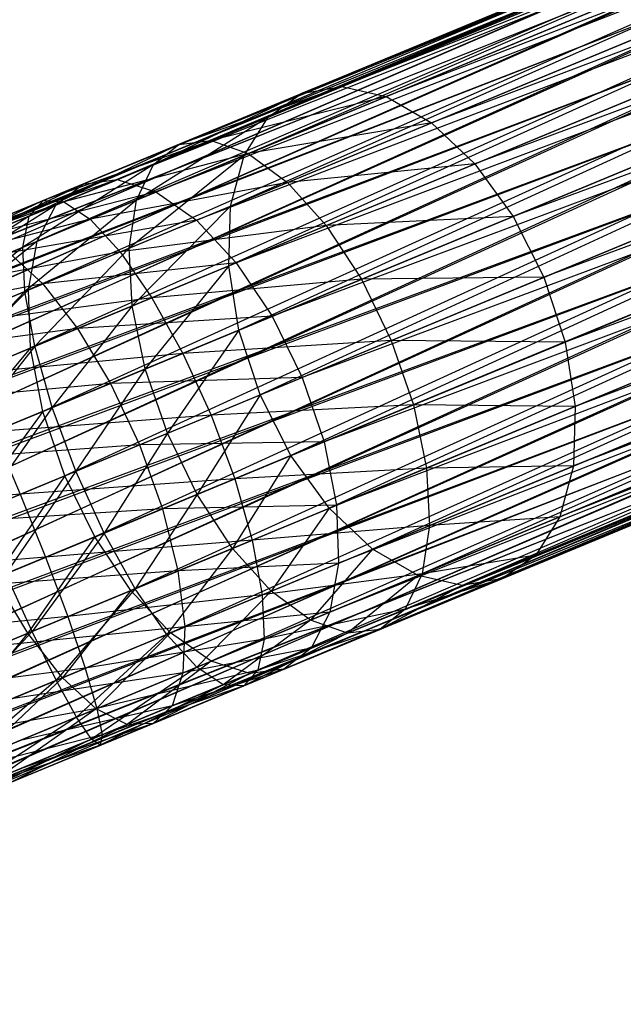
# Model space of a CAD drawing. Extents: x -7450 to 5602, y -5602 to 5602.
# Drawn here: x -3683 to -3668, y -1538 to -1514 of the extents above; entities that cross this region are included whole.
import ezdxf

# ---------------------------------------------------------------- set-up
doc = ezdxf.new("R2010")
doc.units = 0

msp = doc.modelspace()

# ---------------------------------------------------------------- linework, layer by layer
at = {"color": 0}
for p, q in [((-3634.947556, -1498.895034, 10.487004), (-3675.773354, -1515.565902, -22.563166)), ((-3674.778596, -1515.393591, -23.929498), (-3634.947556, -1498.895034, 10.487004)), ((-3636.061662, -1499.116781, 11.750212), (-3676.598596, -1516.147459, -21.196833)), ((-3675.773354, -1515.565902, -22.563166), (-3636.061662, -1499.116781, 11.750212)), ((-3633.73986, -1499.097644, 9.309881), (-3674.778596, -1515.393591, -23.929498)), ((-3673.682115, -1515.642268, -25.202717), (-3633.73986, -1499.097644, 9.309881)), ((-3637.006252, -1499.747773, 13.013421), (-3677.198085, -1517.09863, -19.923614)), ((-3676.598596, -1516.147459, -21.196833), (-3637.006252, -1499.747773, 13.013421)), ((-3632.520876, -1499.710804, 8.299062), (-3673.682115, -1515.642268, -25.202717)), ((-3672.558632, -1516.294986, -26.296055), (-3632.520876, -1499.710804, 8.299062)), ((-3638.139523, -1499.977459, 6.214232), (-3681.86114, -1518.327276, -21.543638)), ((-3637.164149, -1499.813176, 4.833018), (-3681.184647, -1517.807333, -23.01269)), ((-3681.184647, -1517.807333, -23.01269), (-3638.139523, -1499.977459, 6.214232)), ((-3680.338638, -1517.696635, -24.481742), (-3637.164149, -1499.813176, 4.833018)), ((-3636.085729, -1500.069335, 3.54593), (-3680.338638, -1517.696635, -24.481742)), ((-3679.380768, -1518.002727, -25.85068), (-3636.085729, -1500.069335, 3.54593)), ((-3638.945383, -1500.550988, 7.595447), (-3682.322016, -1519.221032, -20.174699)), ((-3681.86114, -1518.327276, -21.543638), (-3638.945383, -1500.550988, 7.595447)), ((-3634.977758, -1500.728478, 2.440683), (-3679.380768, -1518.002727, -25.85068)), ((-3678.376315, -1518.704749, -27.026214), (-3634.977758, -1500.728478, 2.440683)), ((-3631.373676, -1500.692728, 7.523434), (-3672.558632, -1516.294986, -26.296055)), ((-3671.484713, -1517.307264, -27.135003), (-3631.373676, -1500.692728, 7.523434)), ((-3637.716955, -1500.74501, 14.190544), (-3677.530965, -1518.354593, -18.830276)), ((-3677.198085, -1517.09863, -19.923614), (-3637.716955, -1500.74501, 14.190544)), ((-3639.526809, -1501.494677, 8.882534), (-3682.535868, -1520.427692, -18.999165)), ((-3682.322016, -1519.221032, -20.174699), (-3639.526809, -1501.494677, 8.882534)), ((-3633.91574, -1501.745686, 1.592598), (-3678.376315, -1518.704749, -27.026214)), ((-3677.39373, -1519.754859, -27.928233), (-3633.91574, -1501.745686, 1.592598)), ((-3638.145337, -1502.040532, 15.201362), (-3677.574552, -1519.829758, -17.991328)), ((-3677.530965, -1518.354593, -18.830276), (-3638.145337, -1502.040532, 15.201362)), ((-3630.376438, -1501.976499, 7.035854), (-3671.484713, -1517.307264, -27.135003)), ((-3670.533542, -1518.610117, -27.662388), (-3630.376438, -1501.976499, 7.035854)), ((-3682.535868, -1520.427692, -18.999165), (-3639.844179, -1502.744215, 9.987781)), ((-3639.844179, -1502.744215, 9.987781), (-3682.488121, -1521.865025, -18.097146)), ((-3632.972051, -1503.051637, 1.059469), (-3677.39373, -1519.754859, -27.928233)), ((-3676.499974, -1521.081493, -28.495266), (-3632.972051, -1503.051637, 1.059469)), ((-3677.574552, -1519.829758, -17.991328), (-3638.262205, -1503.54605, 15.97699)), ((-3638.262205, -1503.54605, 15.97699), (-3677.325875, -1521.423593, -17.463944)), ((-3629.597125, -1503.474631, 6.869549), (-3670.533542, -1518.610117, -27.662388)), ((-3669.769941, -1520.114757, -27.842269), (-3629.597125, -1503.474631, 6.869549)), ((-3682.488121, -1521.865025, -18.097146), (-3639.875864, -1504.21445, 10.835867)), ((-3639.875864, -1504.21445, 10.835867), (-3682.182029, -1523.435078, -17.530113)), ((-3632.211001, -1504.557334, 0.877628), (-3676.499974, -1521.081493, -28.495266)), ((-3675.755956, -1522.594245, -28.688671), (-3632.211001, -1504.557334, 0.877628)), ((-3629.088843, -1505.085028, 7.035854), (-3669.769941, -1520.114757, -27.842269)), ((-3669.245948, -1521.718646, -27.662388), (-3629.088843, -1505.085028, 7.035854)), ((-3677.325875, -1521.423593, -17.463944), (-3638.059595, -1505.158967, 16.464571)), ((-3638.059595, -1505.158967, 16.464571), (-3676.801882, -1523.027482, -17.284063)), ((-3682.182029, -1523.435078, -17.530113), (-3639.619706, -1505.805186, 11.368996)), ((-3639.619706, -1505.805186, 11.368996), (-3681.638452, -1525.030855, -17.336709)), ((-3631.684456, -1506.160166, 1.059469), (-3675.755956, -1522.594245, -28.688671)), ((-3675.212379, -1524.190022, -28.495266), (-3631.684456, -1506.160166, 1.059469)), ((-3676.801882, -1523.027482, -17.284063), (-3637.551314, -1506.769364, 16.630875)), ((-3637.551314, -1506.769364, 16.630875), (-3676.03828, -1524.532122, -17.463944)), ((-3628.886233, -1506.697945, 7.523434), (-3669.245948, -1521.718646, -27.662388)), ((-3668.997271, -1523.312481, -27.135003), (-3628.886233, -1506.697945, 7.523434)), ((-3681.638452, -1525.030855, -17.336709), (-3639.09316, -1507.408018, 11.550836)), ((-3639.09316, -1507.408018, 11.550836), (-3680.894434, -1526.543607, -17.530113)), ((-3631.428298, -1507.750903, 1.592598), (-3675.212379, -1524.190022, -28.495266)), ((-3674.906288, -1525.760076, -27.928233), (-3631.428298, -1507.750903, 1.592598)), ((-3700.822577, -1525.94163, 10.872187), (-3656.931446, -1508.001059, 38.630057)), ((-3656.931446, -1508.001059, 38.630057), (-3699.847203, -1525.777348, 9.490972)), ((-3701.628437, -1526.515159, 12.253402), (-3657.777454, -1508.111757, 40.099109)), ((-3657.777454, -1508.111757, 40.099109), (-3700.822577, -1525.94163, 10.872187)), ((-3676.03828, -1524.532122, -17.463944), (-3636.772, -1508.267496, 16.464571)), ((-3636.772, -1508.267496, 16.464571), (-3675.08711, -1525.834975, -17.991328)), ((-3669.040858, -1524.787645, -26.296055), (-3629.003101, -1508.203463, 8.299062)), ((-3629.003101, -1508.203463, 8.299062), (-3668.997271, -1523.312481, -27.135003)), ((-3699.847203, -1525.777348, 9.490972), (-3655.973576, -1508.307151, 37.261119)), ((-3698.828937, -1525.115838, 8.697653), (-3658.122488, -1508.494405, 41.644699)), ((-3655.973576, -1508.307151, 37.261119), (-3698.768784, -1526.033506, 8.203885)), ((-3658.122488, -1508.494405, 41.644699), (-3697.714832, -1524.894091, 7.434445)), ((-3702.209863, -1527.458848, 13.540489), (-3658.453948, -1508.6317, 41.568161)), ((-3658.453948, -1508.6317, 41.568161), (-3701.628437, -1526.515159, 12.253402)), ((-3699.773528, -1525.74683, 9.960862), (-3659.117245, -1508.666716, 43.011031)), ((-3659.117245, -1508.666716, 43.011031), (-3698.828937, -1525.115838, 8.697653)), ((-3697.714832, -1524.894091, 7.434445), (-3657.026006, -1508.743081, 40.371479)), ((-3657.026006, -1508.743081, 40.371479), (-3696.507136, -1525.096701, 6.257322)), ((-3698.768784, -1526.033506, 8.203885), (-3654.969123, -1509.009172, 36.085584)), ((-3654.969123, -1509.009172, 36.085584), (-3697.660812, -1526.692649, 7.098638)), ((-3680.894434, -1526.543607, -17.530113), (-3638.332111, -1508.913715, 11.368996)), ((-3638.332111, -1508.913715, 11.368996), (-3680.000679, -1527.870241, -18.097146)), ((-3700.484231, -1526.744067, 11.137985), (-3659.942488, -1509.248273, 44.377363)), ((-3659.942488, -1509.248273, 44.377363), (-3699.773528, -1525.74683, 9.960862)), ((-3631.459983, -1509.221137, 2.440683), (-3674.906288, -1525.760076, -27.928233)), ((-3674.85854, -1527.197408, -27.026214), (-3631.459983, -1509.221137, 2.440683)), ((-3696.507136, -1525.096701, 6.257322), (-3655.902524, -1509.3958, 39.278141)), ((-3655.902524, -1509.3958, 39.278141), (-3695.288152, -1525.709861, 5.246503)), ((-3669.373738, -1526.043608, -25.202717), (-3629.431484, -1509.498985, 9.309881)), ((-3629.431484, -1509.498985, 9.309881), (-3669.040858, -1524.787645, -26.296055)), ((-3702.527233, -1528.708387, 14.645736), (-3658.914824, -1509.525455, 42.9371)), ((-3658.914824, -1509.525455, 42.9371), (-3702.209863, -1527.458848, 13.540489)), ((-3675.08711, -1525.834975, -17.991328), (-3635.774763, -1509.551267, 15.97699)), ((-3635.774763, -1509.551267, 15.97699), (-3674.013191, -1526.847253, -18.830276)), ((-3700.912613, -1528.039589, 12.148803), (-3660.541976, -1510.199444, 45.650583)), ((-3660.541976, -1510.199444, 45.650583), (-3700.484231, -1526.744067, 11.137985)), ((-3697.660812, -1526.692649, 7.098638), (-3653.986537, -1510.059282, 35.183565)), ((-3653.986537, -1510.059282, 35.183565), (-3696.598794, -1527.709857, 6.250553)), ((-3680.000679, -1527.870241, -18.097146), (-3637.388422, -1510.219667, 10.835867)), ((-3637.388422, -1510.219667, 10.835867), (-3679.018093, -1528.920351, -18.999165)), ((-3695.288152, -1525.709861, 5.246503), (-3654.828604, -1510.408078, 38.439194)), ((-3654.828604, -1510.408078, 38.439194), (-3694.140951, -1526.691785, 4.470875)), ((-3675.072392, -1528.404068, -25.85068), (-3631.777353, -1510.470676, 3.54593)), ((-3631.777353, -1510.470676, 3.54593), (-3674.85854, -1527.197408, -27.026214)), ((-3674.013191, -1526.847253, -18.830276), (-3634.627562, -1510.533191, 15.201362)), ((-3634.627562, -1510.533191, 15.201362), (-3672.889708, -1527.499971, -19.923614)), ((-3669.973227, -1526.994779, -23.929498), (-3630.142187, -1510.496222, 10.487004)), ((-3630.142187, -1510.496222, 10.487004), (-3669.373738, -1526.043608, -25.202717)), ((-3702.558918, -1530.178621, 15.493822), (-3659.128676, -1510.732115, 44.112634)), ((-3659.128676, -1510.732115, 44.112634), (-3702.527233, -1528.708387, 14.645736)), ((-3672.889708, -1527.499971, -19.923614), (-3633.408578, -1511.146351, 14.190544)), ((-3633.408578, -1511.146351, 14.190544), (-3671.793227, -1527.748648, -21.196833)), ((-3670.798469, -1527.576336, -22.563166), (-3631.086777, -1511.127215, 11.750212)), ((-3631.086777, -1511.127215, 11.750212), (-3669.973227, -1526.994779, -23.929498)), ((-3701.029481, -1529.545107, 12.924431), (-3660.874857, -1511.455407, 46.743921)), ((-3660.874857, -1511.455407, 46.743921), (-3700.912613, -1528.039589, 12.148803)), ((-3696.598794, -1527.709857, 6.250553), (-3653.092782, -1511.385917, 34.616532)), ((-3653.092782, -1511.385917, 34.616532), (-3695.655105, -1529.015808, 5.717424)), ((-3679.018093, -1528.920351, -18.999165), (-3636.326404, -1511.236875, 9.987781)), ((-3636.326404, -1511.236875, 9.987781), (-3678.01364, -1529.622373, -20.174699)), ((-3675.533268, -1529.297824, -24.481742), (-3632.358779, -1511.414365, 4.833018)), ((-3632.358779, -1511.414365, 4.833018), (-3675.072392, -1528.404068, -25.85068)), ((-3671.793227, -1527.748648, -21.196833), (-3632.200882, -1511.348962, 13.013421)), ((-3632.200882, -1511.348962, 13.013421), (-3670.798469, -1527.576336, -22.563166)), ((-3694.140951, -1526.691785, 4.470875), (-3653.877434, -1511.71093, 37.911809)), ((-3653.877434, -1511.71093, 37.911809), (-3693.143714, -1527.975556, 3.983295)), ((-3678.01364, -1529.622373, -20.174699), (-3635.218432, -1511.896018, 8.882534)), ((-3635.218432, -1511.896018, 8.882534), (-3677.05577, -1529.928465, -21.543638)), ((-3659.080929, -1512.169448, 45.014653), (-3702.558918, -1530.178621, 15.493822)), ((-3702.30276, -1531.769357, 16.026951), (-3659.080929, -1512.169448, 45.014653)), ((-3677.05577, -1529.928465, -21.543638), (-3634.140013, -1512.152176, 7.595447)), ((-3676.209762, -1529.817767, -23.01269), (-3633.164639, -1511.987893, 6.214232)), ((-3634.140013, -1512.152176, 7.595447), (-3676.209762, -1529.817767, -23.01269)), ((-3633.164639, -1511.987893, 6.214232), (-3675.533268, -1529.297824, -24.481742)), ((-3695.655105, -1529.015808, 5.717424), (-3652.348764, -1512.898669, 34.423128)), ((-3652.348764, -1512.898669, 34.423128), (-3694.894056, -1530.521506, 5.535583)), ((-3660.918443, -1512.930572, 47.582868), (-3701.029481, -1529.545107, 12.924431)), ((-3700.826871, -1531.158024, 13.412012), (-3660.918443, -1512.930572, 47.582868)), ((-3693.143714, -1527.975556, 3.983295), (-3653.113833, -1513.215571, 37.731928)), ((-3653.113833, -1513.215571, 37.731928), (-3692.364401, -1529.473688, 3.81699)), ((-3658.774837, -1513.739501, 45.581686), (-3702.30276, -1531.769357, 16.026951)), ((-3701.776215, -1533.372189, 16.208791), (-3658.774837, -1513.739501, 45.581686)), ((-3660.669767, -1514.524407, 48.110253), (-3700.826871, -1531.158024, 13.412012)), ((-3700.31859, -1532.768421, 13.578316), (-3660.669767, -1514.524407, 48.110253)), ((-3694.894056, -1530.521506, 5.535583), (-3651.805187, -1514.494446, 34.616532)), ((-3651.805187, -1514.494446, 34.616532), (-3694.36751, -1532.124337, 5.717424)), ((-3692.364401, -1529.473688, 3.81699), (-3652.589839, -1514.819459, 37.911809)), ((-3652.589839, -1514.819459, 37.911809), (-3691.856119, -1531.084085, 3.983295)), ((-3658.23126, -1515.335278, 45.77509), (-3701.776215, -1533.372189, 16.208791)), ((-3701.015165, -1534.877886, 16.026951), (-3658.23126, -1515.335278, 45.77509)), ((-3675.773354, -1515.565902, -22.563166), (-3679.444847, -1517.326415, -23.195591)), ((-3674.778596, -1515.393591, -23.929498), (-3678.812081, -1516.824584, -24.697089)), ((-3678.812081, -1516.824584, -24.697089), (-3675.773354, -1515.565902, -22.563166)), ((-3678.009801, -1516.732, -26.198587), (-3674.778596, -1515.393591, -23.929498)), ((-3676.598596, -1516.147459, -21.196833), (-3675.773354, -1515.565902, -22.563166)), ((-3675.773354, -1515.565902, -22.563166), (-3674.778596, -1515.393591, -23.929498)), ((-3674.778596, -1515.393591, -23.929498), (-3673.682115, -1515.642268, -25.202717)), ((-3673.682115, -1515.642268, -25.202717), (-3678.009801, -1516.732, -26.198587)), ((-3677.09268, -1517.05497, -27.597761), (-3673.682115, -1515.642268, -25.202717)), ((-3673.682115, -1515.642268, -25.202717), (-3672.558632, -1516.294986, -26.296055)), ((-3694.36751, -1532.124337, 5.717424), (-3651.499095, -1516.064499, 35.183565)), ((-3651.499095, -1516.064499, 35.183565), (-3694.111352, -1533.715074, 6.250553)), ((-3660.145773, -1516.128296, 48.290134), (-3700.31859, -1532.768421, 13.578316)), ((-3699.539276, -1534.266553, 13.412012), (-3660.145773, -1516.128296, 48.290134)), ((-3676.598596, -1516.147459, -21.196833), (-3679.864975, -1518.203292, -21.796418)), ((-3679.444847, -1517.326415, -23.195591), (-3676.598596, -1516.147459, -21.196833)), ((-3677.198085, -1517.09863, -19.923614), (-3676.598596, -1516.147459, -21.196833)), ((-3672.558632, -1516.294986, -26.296055), (-3677.09268, -1517.05497, -27.597761)), ((-3676.123218, -1517.771485, -28.799258), (-3672.558632, -1516.294986, -26.296055)), ((-3672.558632, -1516.294986, -26.296055), (-3671.484713, -1517.307264, -27.135003)), ((-3691.856119, -1531.084085, 3.983295), (-3652.341162, -1516.413295, 38.439194)), ((-3652.341162, -1516.413295, 38.439194), (-3691.653509, -1532.697002, 4.470875)), ((-3678.009801, -1516.732, -26.198587), (-3682.177039, -1518.218396, -26.148339)), ((-3681.659176, -1518.24362, -27.772502), (-3678.009801, -1516.732, -26.198587)), ((-3678.812081, -1516.824584, -24.697089), (-3678.009801, -1516.732, -26.198587)), ((-3678.009801, -1516.732, -26.198587), (-3677.09268, -1517.05497, -27.597761)), ((-3657.487242, -1516.84803, 45.581686), (-3701.015165, -1534.877886, 16.026951)), ((-3700.071476, -1536.183838, 15.493822), (-3657.487242, -1516.84803, 45.581686)), ((-3678.812081, -1516.824584, -24.697089), (-3682.525387, -1518.602417, -24.524177)), ((-3682.177039, -1518.218396, -26.148339), (-3678.812081, -1516.824584, -24.697089)), ((-3677.09268, -1517.05497, -27.597761), (-3681.659176, -1518.24362, -27.772502)), ((-3681.007089, -1518.676371, -29.28598), (-3677.09268, -1517.05497, -27.597761)), ((-3679.444847, -1517.326415, -23.195591), (-3678.812081, -1516.824584, -24.697089)), ((-3677.09268, -1517.05497, -27.597761), (-3676.123218, -1517.771485, -28.799258)), ((-3677.198085, -1517.09863, -19.923614), (-3680.043835, -1519.395458, -20.59492)), ((-3679.864975, -1518.203292, -21.796418), (-3677.198085, -1517.09863, -19.923614)), ((-3677.530965, -1518.354593, -18.830276), (-3677.198085, -1517.09863, -19.923614)), ((-3671.484713, -1517.307264, -27.135003), (-3676.123218, -1517.771485, -28.799258)), ((-3675.167482, -1518.832717, -29.7212), (-3671.484713, -1517.307264, -27.135003)), ((-3671.484713, -1517.307264, -27.135003), (-3670.533542, -1518.610117, -27.662388)), ((-3651.451348, -1517.501832, 36.085584), (-3694.143037, -1535.185308, 7.098638)), ((-3694.111352, -1533.715074, 6.250553), (-3651.451348, -1517.501832, 36.085584)), ((-3679.444847, -1517.326415, -23.195591), (-3682.680481, -1519.369513, -23.010698)), ((-3682.525387, -1518.602417, -24.524177), (-3679.444847, -1517.326415, -23.195591)), ((-3679.864975, -1518.203292, -21.796418), (-3679.444847, -1517.326415, -23.195591)), ((-3659.382172, -1517.632936, 48.110253), (-3699.539276, -1534.266553, 13.412012)), ((-3698.542039, -1535.550324, 12.924431), (-3659.382172, -1517.632936, 48.110253)), ((-3680.338638, -1517.696635, -24.481742), (-3684.42702, -1519.150368, -24.76056)), ((-3683.786387, -1519.12474, -26.340324), (-3680.338638, -1517.696635, -24.481742)), ((-3681.184647, -1517.807333, -23.01269), (-3680.338638, -1517.696635, -24.481742)), ((-3676.123218, -1517.771485, -28.799258), (-3681.007089, -1518.676371, -29.28598)), ((-3680.338638, -1517.696635, -24.481742), (-3679.380768, -1518.002727, -25.85068)), ((-3680.265217, -1519.487158, -30.585634), (-3676.123218, -1517.771485, -28.799258)), ((-3676.123218, -1517.771485, -28.799258), (-3675.167482, -1518.832717, -29.7212)), ((-3652.384749, -1517.888459, 39.278141), (-3691.770377, -1534.20252, 5.246503)), ((-3691.653509, -1532.697002, 4.470875), (-3652.384749, -1517.888459, 39.278141)), ((-3681.184647, -1517.807333, -23.01269), (-3684.898137, -1519.585242, -23.180795)), ((-3684.42702, -1519.150368, -24.76056), (-3681.184647, -1517.807333, -23.01269)), ((-3679.380768, -1518.002727, -25.85068), (-3683.786387, -1519.12474, -26.340324)), ((-3683.019898, -1519.510104, -27.812431), (-3679.380768, -1518.002727, -25.85068)), ((-3681.86114, -1518.327276, -21.543638), (-3681.184647, -1517.807333, -23.01269)), ((-3679.380768, -1518.002727, -25.85068), (-3678.376315, -1518.704749, -27.026214)), ((-3656.593486, -1518.174665, 45.014653), (-3700.071476, -1536.183838, 15.493822)), ((-3699.009458, -1537.201046, 14.645736), (-3656.593486, -1518.174665, 45.014653)), ((-3682.177039, -1518.218396, -26.148339), (-3685.7862, -1519.95309, -25.176734)), ((-3685.738913, -1519.693772, -26.861145), (-3682.177039, -1518.218396, -26.148339)), ((-3681.659176, -1518.24362, -27.772502), (-3685.738913, -1519.693772, -26.861145)), ((-3685.522111, -1519.8437, -28.545556), (-3681.659176, -1518.24362, -27.772502)), ((-3682.680481, -1519.369513, -23.010698), (-3679.864975, -1518.203292, -21.796418)), ((-3679.864975, -1518.203292, -21.796418), (-3682.631751, -1520.467408, -21.711045)), ((-3682.525387, -1518.602417, -24.524177), (-3682.177039, -1518.218396, -26.148339)), ((-3682.177039, -1518.218396, -26.148339), (-3681.659176, -1518.24362, -27.772502)), ((-3681.659176, -1518.24362, -27.772502), (-3681.007089, -1518.676371, -29.28598)), ((-3680.043835, -1519.395458, -20.59492), (-3679.864975, -1518.203292, -21.796418)), ((-3681.86114, -1518.327276, -21.543638), (-3685.167633, -1520.399725, -21.708689)), ((-3684.898137, -1519.585242, -23.180795), (-3681.86114, -1518.327276, -21.543638)), ((-3682.322016, -1519.221032, -20.174699), (-3681.86114, -1518.327276, -21.543638)), ((-3680.043835, -1519.395458, -20.59492), (-3677.530965, -1518.354593, -18.830276)), ((-3677.530965, -1518.354593, -18.830276), (-3679.969238, -1520.821669, -19.672979)), ((-3677.574552, -1519.829758, -17.991328), (-3677.530965, -1518.354593, -18.830276)), ((-3651.6652, -1518.708492, 37.261119), (-3694.460407, -1536.434847, 8.203885)), ((-3694.143037, -1535.185308, 7.098638), (-3651.6652, -1518.708492, 37.261119)), ((-3685.7862, -1519.95309, -25.176734), (-3682.525387, -1518.602417, -24.524177)), ((-3682.525387, -1518.602417, -24.524177), (-3685.66075, -1520.603981, -23.607113)), ((-3681.007089, -1518.676371, -29.28598), (-3685.522111, -1519.8437, -28.545556)), ((-3685.150568, -1520.392656, -30.115178), (-3681.007089, -1518.676371, -29.28598)), ((-3678.376315, -1518.704749, -27.026214), (-3683.019898, -1519.510104, -27.812431)), ((-3682.680481, -1519.369513, -23.010698), (-3682.525387, -1518.602417, -24.524177)), ((-3682.179787, -1520.280198, -29.076557), (-3678.376315, -1518.704749, -27.026214)), ((-3681.007089, -1518.676371, -29.28598), (-3680.265217, -1519.487158, -30.585634)), ((-3678.376315, -1518.704749, -27.026214), (-3677.39373, -1519.754859, -27.928233)), ((-3670.533542, -1518.610117, -27.662388), (-3675.167482, -1518.832717, -29.7212)), ((-3674.290605, -1520.166343, -30.300756), (-3670.533542, -1518.610117, -27.662388)), ((-3670.533542, -1518.610117, -27.662388), (-3669.769941, -1520.114757, -27.842269)), ((-3658.431001, -1518.935789, 47.582868), (-3698.542039, -1535.550324, 12.924431)), ((-3697.394838, -1536.532248, 12.148803), (-3658.431001, -1518.935789, 47.582868)), ((-3675.167482, -1518.832717, -29.7212), (-3680.265217, -1519.487158, -30.585634)), ((-3679.484117, -1520.620726, -31.582893), (-3675.167482, -1518.832717, -29.7212)), ((-3675.167482, -1518.832717, -29.7212), (-3674.290605, -1520.166343, -30.300756)), ((-3655.610901, -1519.224775, 44.112634), (-3699.009458, -1537.201046, 14.645736)), ((-3697.901487, -1537.860189, 13.540489), (-3655.610901, -1519.224775, 44.112634)), ((-3652.717629, -1519.144422, 40.371479), (-3692.19876, -1535.498042, 6.257322)), ((-3691.770377, -1534.20252, 5.246503), (-3652.717629, -1519.144422, 40.371479)), ((-3682.322016, -1519.221032, -20.174699), (-3685.217142, -1521.538312, -20.444563)), ((-3685.167633, -1520.399725, -21.708689), (-3682.322016, -1519.221032, -20.174699)), ((-3682.535868, -1520.427692, -18.999165), (-3682.322016, -1519.221032, -20.174699)), ((-3685.66075, -1520.603981, -23.607113), (-3682.680481, -1519.369513, -23.010698)), ((-3682.680481, -1519.369513, -23.010698), (-3685.371111, -1521.602088, -22.259249)), ((-3680.265217, -1519.487158, -30.585634), (-3685.150568, -1520.392656, -30.115178)), ((-3684.649605, -1521.30323, -31.463042), (-3680.265217, -1519.487158, -30.585634)), ((-3682.631751, -1520.467408, -21.711045), (-3682.680481, -1519.369513, -23.010698)), ((-3682.631751, -1520.467408, -21.711045), (-3680.043835, -1519.395458, -20.59492)), ((-3680.043835, -1519.395458, -20.59492), (-3682.382518, -1521.821282, -20.713786)), ((-3680.265217, -1519.487158, -30.585634), (-3679.484117, -1520.620726, -31.582893)), ((-3679.969238, -1520.821669, -19.672979), (-3680.043835, -1519.395458, -20.59492)), ((-3652.126076, -1519.602247, 38.630057), (-3695.041833, -1537.378536, 9.490972)), ((-3694.460407, -1536.434847, 8.203885), (-3652.126076, -1519.602247, 38.630057)), ((-3683.019898, -1519.510104, -27.812431), (-3682.179787, -1520.280198, -29.076557)), ((-3654.606448, -1519.926796, 42.9371), (-3697.901487, -1537.860189, 13.540489)), ((-3657.357082, -1519.948067, 46.743921), (-3697.394838, -1536.532248, 12.148803)), ((-3696.823067, -1538.116347, 12.253402), (-3654.606448, -1519.926796, 42.9371)), ((-3696.175854, -1537.145408, 11.137985), (-3657.357082, -1519.948067, 46.743921)), ((-3677.39373, -1519.754859, -27.928233), (-3682.179787, -1520.280198, -29.076557)), ((-3681.323306, -1521.382542, -30.046555), (-3677.39373, -1519.754859, -27.928233)), ((-3679.969238, -1520.821669, -19.672979), (-3677.574552, -1519.829758, -17.991328)), ((-3677.574552, -1519.829758, -17.991328), (-3679.646268, -1522.384731, -19.093422)), ((-3677.325875, -1521.423593, -17.463944), (-3677.574552, -1519.829758, -17.991328)), ((-3677.39373, -1519.754859, -27.928233), (-3676.499974, -1521.081493, -28.495266)), ((-3653.648578, -1520.232888, 41.568161), (-3696.823067, -1538.116347, 12.253402)), ((-3652.802569, -1520.12219, 40.099109), (-3695.847693, -1537.952064, 10.872187)), ((-3695.847693, -1537.952064, 10.872187), (-3653.648578, -1520.232888, 41.568161)), ((-3695.041833, -1537.378536, 9.490972), (-3652.802569, -1520.12219, 40.099109)), ((-3653.317118, -1520.095593, 41.644699), (-3692.909463, -1536.495279, 7.434445)), ((-3692.19876, -1535.498042, 6.257322), (-3653.317118, -1520.095593, 41.644699)), ((-3674.290605, -1520.166343, -30.300756), (-3679.484117, -1520.620726, -31.582893)), ((-3678.717021, -1521.999824, -32.209796), (-3674.290605, -1520.166343, -30.300756)), ((-3669.769941, -1520.114757, -27.842269), (-3674.290605, -1520.166343, -30.300756)), ((-3674.290605, -1520.166343, -30.300756), (-3673.552344, -1521.681479, -30.498432)), ((-3673.552344, -1521.681479, -30.498432), (-3669.769941, -1520.114757, -27.842269)), ((-3669.769941, -1520.114757, -27.842269), (-3669.245948, -1521.718646, -27.662388)), ((-3682.179787, -1520.280198, -29.076557), (-3687.085709, -1521.194218, -29.010164)), ((-3686.481991, -1522.06223, -30.343929), (-3682.179787, -1520.280198, -29.076557)), ((-3685.371111, -1521.602088, -22.259249), (-3682.631751, -1520.467408, -21.711045)), ((-3685.217142, -1521.538312, -20.444563), (-3682.535868, -1520.427692, -18.999165)), ((-3682.535868, -1520.427692, -18.999165), (-3685.043291, -1522.923411, -19.474565)), ((-3682.631751, -1520.467408, -21.711045), (-3684.937023, -1522.879393, -21.224996)), ((-3682.382518, -1521.821282, -20.713786), (-3682.631751, -1520.467408, -21.711045)), ((-3682.488121, -1521.865025, -18.097146), (-3682.535868, -1520.427692, -18.999165)), ((-3682.179787, -1520.280198, -29.076557), (-3681.323306, -1521.382542, -30.046555)), ((-3656.2336, -1520.600785, 45.650583), (-3696.175854, -1537.145408, 11.137985)), ((-3694.968158, -1537.348019, 9.960862), (-3656.2336, -1520.600785, 45.650583)), ((-3654.14236, -1520.67715, 43.011031), (-3693.854053, -1537.126272, 8.697653)), ((-3692.909463, -1536.495279, 7.434445), (-3654.14236, -1520.67715, 43.011031)), ((-3679.484117, -1520.620726, -31.582893), (-3684.649605, -1521.30323, -31.463042)), ((-3684.053361, -1522.513368, -32.497295), (-3679.484117, -1520.620726, -31.582893)), ((-3679.484117, -1520.620726, -31.582893), (-3678.717021, -1521.999824, -32.209796)), ((-3655.137118, -1520.849462, 44.377363), (-3694.968158, -1537.348019, 9.960862)), ((-3693.854053, -1537.126272, 8.697653), (-3655.137118, -1520.849462, 44.377363)), ((-3682.382518, -1521.821282, -20.713786), (-3679.969238, -1520.821669, -19.672979)), ((-3679.969238, -1520.821669, -19.672979), (-3681.949767, -1523.338872, -20.086883)), ((-3679.646268, -1522.384731, -19.093422), (-3679.969238, -1520.821669, -19.672979)), ((-3676.499974, -1521.081493, -28.495266), (-3681.323306, -1521.382542, -30.046555)), ((-3680.508822, -1522.742013, -30.656321), (-3676.499974, -1521.081493, -28.495266)), ((-3676.499974, -1521.081493, -28.495266), (-3675.755956, -1522.594245, -28.688671)), ((-3681.323306, -1521.382542, -30.046555), (-3686.481991, -1522.06223, -30.343929)), ((-3685.8069, -1523.239708, -31.367362), (-3681.323306, -1521.382542, -30.046555)), ((-3681.323306, -1521.382542, -30.046555), (-3680.508822, -1522.742013, -30.656321)), ((-3679.646268, -1522.384731, -19.093422), (-3677.325875, -1521.423593, -17.463944)), ((-3677.325875, -1521.423593, -17.463944), (-3679.096934, -1523.978124, -18.895746)), ((-3676.801882, -1523.027482, -17.284063), (-3677.325875, -1521.423593, -17.463944)), ((-3673.552344, -1521.681479, -30.498432), (-3678.717021, -1521.999824, -32.209796)), ((-3678.016204, -1523.530471, -32.423621), (-3673.552344, -1521.681479, -30.498432)), ((-3673.552344, -1521.681479, -30.498432), (-3673.00301, -1523.274872, -30.300756)), ((-3669.245948, -1521.718646, -27.662388), (-3673.552344, -1521.681479, -30.498432)), ((-3685.043291, -1522.923411, -19.474565), (-3682.488121, -1521.865025, -18.097146)), ((-3684.937023, -1522.879393, -21.224996), (-3682.382518, -1521.821282, -20.713786)), ((-3682.488121, -1521.865025, -18.097146), (-3684.657927, -1524.460628, -18.864798)), ((-3682.382518, -1521.821282, -20.713786), (-3684.388066, -1524.348848, -20.574838)), ((-3682.182029, -1523.435078, -17.530113), (-3682.488121, -1521.865025, -18.097146)), ((-3681.949767, -1523.338872, -20.086883), (-3682.382518, -1521.821282, -20.713786)), ((-3673.00301, -1523.274872, -30.300756), (-3669.245948, -1521.718646, -27.662388)), ((-3669.245948, -1521.718646, -27.662388), (-3668.997271, -1523.312481, -27.135003)), ((-3678.717021, -1521.999824, -32.209796), (-3684.053361, -1522.513368, -32.497295)), ((-3683.40247, -1523.940601, -33.147453), (-3678.717021, -1521.999824, -32.209796)), ((-3678.717021, -1521.999824, -32.209796), (-3678.016204, -1523.530471, -32.423621)), ((-3681.949767, -1523.338872, -20.086883), (-3679.646268, -1522.384731, -19.093422)), ((-3679.646268, -1522.384731, -19.093422), (-3681.362989, -1524.916754, -19.873058)), ((-3679.096934, -1523.978124, -18.895746), (-3679.646268, -1522.384731, -19.093422)), ((-3675.755956, -1522.594245, -28.688671), (-3680.508822, -1522.742013, -30.656321)), ((-3679.791843, -1524.265964, -30.864301), (-3675.755956, -1522.594245, -28.688671)), ((-3675.755956, -1522.594245, -28.688671), (-3675.212379, -1524.190022, -28.495266)), ((-3680.508822, -1522.742013, -30.656321), (-3685.8069, -1523.239708, -31.367362)), ((-3685.106444, -1524.64641, -32.010719), (-3680.508822, -1522.742013, -30.656321)), ((-3680.508822, -1522.742013, -30.656321), (-3679.791843, -1524.265964, -30.864301)), ((-3679.096934, -1523.978124, -18.895746), (-3676.801882, -1523.027482, -17.284063)), ((-3676.801882, -1523.027482, -17.284063), (-3678.358673, -1525.49326, -19.093422)), ((-3676.03828, -1524.532122, -17.463944), (-3676.801882, -1523.027482, -17.284063)), ((-3684.388066, -1524.348848, -20.574838), (-3681.949767, -1523.338872, -20.086883)), ((-3681.949767, -1523.338872, -20.086883), (-3683.761653, -1525.910313, -20.353081)), ((-3681.362989, -1524.916754, -19.873058), (-3681.949767, -1523.338872, -20.086883)), ((-3673.00301, -1523.274872, -30.300756), (-3678.016204, -1523.530471, -32.423621)), ((-3677.429426, -1525.108353, -32.209796), (-3673.00301, -1523.274872, -30.300756)), ((-3673.00301, -1523.274872, -30.300756), (-3672.68004, -1524.837934, -29.7212)), ((-3668.997271, -1523.312481, -27.135003), (-3673.00301, -1523.274872, -30.300756)), ((-3672.68004, -1524.837934, -29.7212), (-3668.997271, -1523.312481, -27.135003)), ((-3668.997271, -1523.312481, -27.135003), (-3669.040858, -1524.787645, -26.296055)), ((-3684.657927, -1524.460628, -18.864798), (-3682.182029, -1523.435078, -17.530113)), ((-3682.182029, -1523.435078, -17.530113), (-3684.087312, -1526.045206, -18.656818)), ((-3678.016204, -1523.530471, -32.423621), (-3683.40247, -1523.940601, -33.147453)), ((-3682.741289, -1525.487665, -33.36921), (-3678.016204, -1523.530471, -32.423621)), ((-3681.638452, -1525.030855, -17.336709), (-3682.182029, -1523.435078, -17.530113)), ((-3678.016204, -1523.530471, -32.423621), (-3677.429426, -1525.108353, -32.209796)), ((-3683.40247, -1523.940601, -33.147453), (-3682.741289, -1525.487665, -33.36921)), ((-3681.362989, -1524.916754, -19.873058), (-3679.096934, -1523.978124, -18.895746)), ((-3679.096934, -1523.978124, -18.895746), (-3680.662172, -1526.447401, -20.086883)), ((-3678.358673, -1525.49326, -19.093422), (-3679.096934, -1523.978124, -18.895746)), ((-3679.791843, -1524.265964, -30.864301), (-3685.106444, -1524.64641, -32.010719)), ((-3684.428357, -1526.186471, -32.230156), (-3679.791843, -1524.265964, -30.864301)), ((-3675.212379, -1524.190022, -28.495266), (-3679.791843, -1524.265964, -30.864301)), ((-3679.791843, -1524.265964, -30.864301), (-3679.221228, -1525.850542, -30.656321)), ((-3679.221228, -1525.850542, -30.656321), (-3675.212379, -1524.190022, -28.495266)), ((-3675.212379, -1524.190022, -28.495266), (-3674.906288, -1525.760076, -27.928233)), ((-3678.358673, -1525.49326, -19.093422), (-3676.03828, -1524.532122, -17.463944)), ((-3676.03828, -1524.532122, -17.463944), (-3677.481796, -1526.826886, -19.672979)), ((-3675.08711, -1525.834975, -17.991328), (-3676.03828, -1524.532122, -17.463944)), ((-3672.68004, -1524.837934, -29.7212), (-3677.429426, -1525.108353, -32.209796)), ((-3676.996675, -1526.625942, -31.582893), (-3672.68004, -1524.837934, -29.7212)), ((-3669.040858, -1524.787645, -26.296055), (-3672.68004, -1524.837934, -29.7212)), ((-3672.68004, -1524.837934, -29.7212), (-3672.605443, -1526.264145, -28.799258)), ((-3672.605443, -1526.264145, -28.799258), (-3669.040858, -1524.787645, -26.296055)), ((-3669.040858, -1524.787645, -26.296055), (-3669.373738, -1526.043608, -25.202717)), ((-3684.087312, -1526.045206, -18.656818), (-3681.638452, -1525.030855, -17.336709)), ((-3683.761653, -1525.910313, -20.353081), (-3681.362989, -1524.916754, -19.873058)), ((-3681.638452, -1525.030855, -17.336709), (-3683.370332, -1527.569157, -18.864798)), ((-3681.362989, -1524.916754, -19.873058), (-3683.100472, -1527.457377, -20.574838)), ((-3677.429426, -1525.108353, -32.209796), (-3682.741289, -1525.487665, -33.36921)), ((-3682.114875, -1527.04913, -33.147453), (-3677.429426, -1525.108353, -32.209796)), ((-3680.894434, -1526.543607, -17.530113), (-3681.638452, -1525.030855, -17.336709)), ((-3680.662172, -1526.447401, -20.086883), (-3681.362989, -1524.916754, -19.873058)), ((-3677.429426, -1525.108353, -32.209796), (-3676.996675, -1526.625942, -31.582893)), ((-3682.741289, -1525.487665, -33.36921), (-3688.166893, -1525.914089, -33.077694)), ((-3687.546015, -1527.477847, -33.298861), (-3682.741289, -1525.487665, -33.36921)), ((-3682.741289, -1525.487665, -33.36921), (-3682.114875, -1527.04913, -33.147453)), ((-3680.662172, -1526.447401, -20.086883), (-3678.358673, -1525.49326, -19.093422)), ((-3678.358673, -1525.49326, -19.093422), (-3679.895076, -1527.826499, -20.713786)), ((-3677.481796, -1526.826886, -19.672979), (-3678.358673, -1525.49326, -19.093422)), ((-3674.906288, -1525.760076, -27.928233), (-3679.221228, -1525.850542, -30.656321)), ((-3678.835863, -1527.387759, -30.046555), (-3674.906288, -1525.760076, -27.928233)), ((-3677.481796, -1526.826886, -19.672979), (-3675.08711, -1525.834975, -17.991328)), ((-3675.08711, -1525.834975, -17.991328), (-3676.52606, -1527.888118, -20.59492)), ((-3674.013191, -1526.847253, -18.830276), (-3675.08711, -1525.834975, -17.991328)), ((-3674.906288, -1525.760076, -27.928233), (-3674.85854, -1527.197408, -27.026214)), ((-3679.221228, -1525.850542, -30.656321), (-3684.428357, -1526.186471, -32.230156)), ((-3683.818849, -1527.754939, -32.010719), (-3679.221228, -1525.850542, -30.656321)), ((-3679.221228, -1525.850542, -30.656321), (-3678.835863, -1527.387759, -30.046555)), ((-3672.784303, -1527.456311, -27.597761), (-3669.373738, -1526.043608, -25.202717)), ((-3669.373738, -1526.043608, -25.202717), (-3672.605443, -1526.264145, -28.799258)), ((-3669.373738, -1526.043608, -25.202717), (-3669.973227, -1526.994779, -23.929498)), ((-3672.605443, -1526.264145, -28.799258), (-3676.996675, -1526.625942, -31.582893)), ((-3676.747442, -1527.979817, -30.585634), (-3672.605443, -1526.264145, -28.799258)), ((-3672.605443, -1526.264145, -28.799258), (-3672.784303, -1527.456311, -27.597761)), ((-3683.370332, -1527.569157, -18.864798), (-3680.894434, -1526.543607, -17.530113)), ((-3683.100472, -1527.457377, -20.574838), (-3680.662172, -1526.447401, -20.086883)), ((-3680.894434, -1526.543607, -17.530113), (-3682.555849, -1528.928628, -19.474565)), ((-3680.662172, -1526.447401, -20.086883), (-3682.44958, -1528.88461, -21.224996)), ((-3680.000679, -1527.870241, -18.097146), (-3680.894434, -1526.543607, -17.530113)), ((-3679.895076, -1527.826499, -20.713786), (-3680.662172, -1526.447401, -20.086883)), ((-3676.996675, -1526.625942, -31.582893), (-3682.114875, -1527.04913, -33.147453)), ((-3681.565919, -1528.518585, -32.497295), (-3676.996675, -1526.625942, -31.582893)), ((-3676.996675, -1526.625942, -31.582893), (-3676.747442, -1527.979817, -30.585634)), ((-3682.114875, -1527.04913, -33.147453), (-3687.546015, -1527.477847, -33.298861)), ((-3686.879298, -1529.022618, -33.077694), (-3682.114875, -1527.04913, -33.147453)), ((-3682.114875, -1527.04913, -33.147453), (-3681.565919, -1528.518585, -32.497295)), ((-3679.895076, -1527.826499, -20.713786), (-3677.481796, -1526.826886, -19.672979)), ((-3677.481796, -1526.826886, -19.672979), (-3679.113976, -1528.960067, -21.711045)), ((-3676.52606, -1527.888118, -20.59492), (-3677.481796, -1526.826886, -19.672979)), ((-3676.52606, -1527.888118, -20.59492), (-3674.013191, -1526.847253, -18.830276)), ((-3674.013191, -1526.847253, -18.830276), (-3675.556598, -1528.604633, -21.796418)), ((-3672.889708, -1527.499971, -19.923614), (-3674.013191, -1526.847253, -18.830276)), ((-3673.204431, -1528.333188, -26.198587), (-3669.973227, -1526.994779, -23.929498)), ((-3669.973227, -1526.994779, -23.929498), (-3672.784303, -1527.456311, -27.597761)), ((-3669.973227, -1526.994779, -23.929498), (-3670.798469, -1527.576336, -22.563166)), ((-3674.85854, -1527.197408, -27.026214), (-3678.835863, -1527.387759, -30.046555)), ((-3678.662012, -1528.772858, -29.076557), (-3674.85854, -1527.197408, -27.026214)), ((-3674.85854, -1527.197408, -27.026214), (-3675.072392, -1528.404068, -25.85068)), ((-3678.835863, -1527.387759, -30.046555), (-3683.818849, -1527.754939, -32.010719)), ((-3683.319458, -1529.244925, -31.367362), (-3678.835863, -1527.387759, -30.046555)), ((-3682.44958, -1528.88461, -21.224996), (-3683.100472, -1527.457377, -20.574838)), ((-3678.835863, -1527.387759, -30.046555), (-3678.662012, -1528.772858, -29.076557)), ((-3672.784303, -1527.456311, -27.597761), (-3676.747442, -1527.979817, -30.585634)), ((-3676.698712, -1529.077712, -29.28598), (-3672.784303, -1527.456311, -27.597761)), ((-3675.556598, -1528.604633, -21.796418), (-3672.889708, -1527.499971, -19.923614)), ((-3672.889708, -1527.499971, -19.923614), (-3674.639477, -1528.927603, -23.195591)), ((-3672.784303, -1527.456311, -27.597761), (-3673.204431, -1528.333188, -26.198587)), ((-3671.793227, -1527.748648, -21.196833), (-3672.889708, -1527.499971, -19.923614)), ((-3682.555849, -1528.928628, -19.474565), (-3683.370332, -1527.569157, -18.864798)), ((-3674.639477, -1528.927603, -23.195591), (-3671.793227, -1527.748648, -21.196833)), ((-3673.837197, -1528.835018, -24.697089), (-3670.798469, -1527.576336, -22.563166)), ((-3671.793227, -1527.748648, -21.196833), (-3673.837197, -1528.835018, -24.697089)), ((-3670.798469, -1527.576336, -22.563166), (-3673.204431, -1528.333188, -26.198587)), ((-3670.798469, -1527.576336, -22.563166), (-3671.793227, -1527.748648, -21.196833)), ((-3682.555849, -1528.928628, -19.474565), (-3680.000679, -1527.870241, -18.097146)), ((-3682.44958, -1528.88461, -21.224996), (-3679.895076, -1527.826499, -20.713786)), ((-3679.895076, -1527.826499, -20.713786), (-3681.853337, -1530.094748, -22.259249)), ((-3680.000679, -1527.870241, -18.097146), (-3681.699368, -1530.030971, -20.444563)), ((-3676.747442, -1527.979817, -30.585634), (-3681.565919, -1528.518585, -32.497295)), ((-3681.13183, -1529.79589, -31.463042), (-3676.747442, -1527.979817, -30.585634)), ((-3679.018093, -1528.920351, -18.999165), (-3680.000679, -1527.870241, -18.097146)), ((-3679.113976, -1528.960067, -21.711045), (-3679.895076, -1527.826499, -20.713786)), ((-3679.113976, -1528.960067, -21.711045), (-3676.52606, -1527.888118, -20.59492)), ((-3676.52606, -1527.888118, -20.59492), (-3678.372105, -1529.770854, -23.010698)), ((-3676.747442, -1527.979817, -30.585634), (-3676.698712, -1529.077712, -29.28598)), ((-3675.556598, -1528.604633, -21.796418), (-3676.52606, -1527.888118, -20.59492)), ((-3681.565919, -1528.518585, -32.497295), (-3686.879298, -1529.022618, -33.077694)), ((-3686.212178, -1530.443129, -32.429266), (-3681.565919, -1528.518585, -32.497295)), ((-3681.565919, -1528.518585, -32.497295), (-3681.13183, -1529.79589, -31.463042)), ((-3678.711522, -1529.911445, -27.812431), (-3675.072392, -1528.404068, -25.85068)), ((-3675.072392, -1528.404068, -25.85068), (-3678.662012, -1528.772858, -29.076557)), ((-3676.853806, -1529.844808, -27.772502), (-3673.204431, -1528.333188, -26.198587)), ((-3673.204431, -1528.333188, -26.198587), (-3676.698712, -1529.077712, -29.28598)), ((-3675.072392, -1528.404068, -25.85068), (-3675.533268, -1529.297824, -24.481742)), ((-3673.204431, -1528.333188, -26.198587), (-3673.837197, -1528.835018, -24.697089)), ((-3678.372105, -1529.770854, -23.010698), (-3675.556598, -1528.604633, -21.796418)), ((-3675.556598, -1528.604633, -21.796418), (-3677.720018, -1530.203605, -24.524177)), ((-3674.639477, -1528.927603, -23.195591), (-3675.556598, -1528.604633, -21.796418)), ((-3685.06247, -1529.966904, -20.212982), (-3682.555849, -1528.928628, -19.474565)), ((-3685.047141, -1529.960555, -21.186964), (-3682.44958, -1528.88461, -21.224996)), ((-3682.44958, -1528.88461, -21.224996), (-3684.638869, -1531.248553, -22.218464)), ((-3682.555849, -1528.928628, -19.474565), (-3684.387379, -1531.144382, -21.236415)), ((-3678.662012, -1528.772858, -29.076557), (-3683.319458, -1529.244925, -31.367362)), ((-3682.964216, -1530.554889, -30.343929), (-3678.662012, -1528.772858, -29.076557)), ((-3681.699368, -1530.030971, -20.444563), (-3682.555849, -1528.928628, -19.474565)), ((-3681.853337, -1530.094748, -22.259249), (-3682.44958, -1528.88461, -21.224996)), ((-3681.853337, -1530.094748, -22.259249), (-3679.113976, -1528.960067, -21.711045)), ((-3681.699368, -1530.030971, -20.444563), (-3679.018093, -1528.920351, -18.999165)), ((-3679.113976, -1528.960067, -21.711045), (-3681.352374, -1531.005322, -23.607113)), ((-3679.018093, -1528.920351, -18.999165), (-3680.859256, -1530.801066, -21.708689)), ((-3678.372105, -1529.770854, -23.010698), (-3679.113976, -1528.960067, -21.711045)), ((-3678.01364, -1529.622373, -20.174699), (-3679.018093, -1528.920351, -18.999165)), ((-3678.662012, -1528.772858, -29.076557), (-3678.711522, -1529.911445, -27.812431)), ((-3677.720018, -1530.203605, -24.524177), (-3674.639477, -1528.927603, -23.195591)), ((-3677.202154, -1530.228829, -26.148339), (-3673.837197, -1528.835018, -24.697089)), ((-3674.639477, -1528.927603, -23.195591), (-3677.202154, -1530.228829, -26.148339)), ((-3673.837197, -1528.835018, -24.697089), (-3676.853806, -1529.844808, -27.772502)), ((-3673.837197, -1528.835018, -24.697089), (-3674.639477, -1528.927603, -23.195591)), ((-3676.698712, -1529.077712, -29.28598), (-3681.13183, -1529.79589, -31.463042)), ((-3680.842191, -1530.793997, -30.115178), (-3676.698712, -1529.077712, -29.28598)), ((-3676.698712, -1529.077712, -29.28598), (-3676.853806, -1529.844808, -27.772502)), ((-3678.981018, -1530.725928, -26.340324), (-3675.533268, -1529.297824, -24.481742)), ((-3675.533268, -1529.297824, -24.481742), (-3678.711522, -1529.911445, -27.812431)), ((-3675.533268, -1529.297824, -24.481742), (-3676.209762, -1529.817767, -23.01269)), ((-3680.859256, -1530.801066, -21.708689), (-3678.01364, -1529.622373, -20.174699)), ((-3678.01364, -1529.622373, -20.174699), (-3680.092767, -1531.18643, -23.180795)), ((-3677.05577, -1529.928465, -21.543638), (-3678.01364, -1529.622373, -20.174699)), ((-3681.13183, -1529.79589, -31.463042), (-3686.212178, -1530.443129, -32.429266)), ((-3685.590117, -1531.642573, -31.397765), (-3681.13183, -1529.79589, -31.463042)), ((-3678.711522, -1529.911445, -27.812431), (-3682.964216, -1530.554889, -30.343929)), ((-3682.777333, -1531.595559, -29.010164), (-3678.711522, -1529.911445, -27.812431)), ((-3681.352374, -1531.005322, -23.607113), (-3678.372105, -1529.770854, -23.010698)), ((-3681.13183, -1529.79589, -31.463042), (-3680.842191, -1530.793997, -30.115178)), ((-3678.372105, -1529.770854, -23.010698), (-3680.980831, -1531.554278, -25.176734)), ((-3676.853806, -1529.844808, -27.772502), (-3680.842191, -1530.793997, -30.115178)), ((-3680.716741, -1531.444888, -28.545556), (-3676.853806, -1529.844808, -27.772502)), ((-3680.092767, -1531.18643, -23.180795), (-3677.05577, -1529.928465, -21.543638)), ((-3679.452135, -1531.160802, -24.76056), (-3676.209762, -1529.817767, -23.01269)), ((-3677.05577, -1529.928465, -21.543638), (-3679.452135, -1531.160802, -24.76056)), ((-3676.209762, -1529.817767, -23.01269), (-3678.981018, -1530.725928, -26.340324)), ((-3678.711522, -1529.911445, -27.812431), (-3678.981018, -1530.725928, -26.340324)), ((-3677.720018, -1530.203605, -24.524177), (-3678.372105, -1529.770854, -23.010698)), ((-3676.853806, -1529.844808, -27.772502), (-3677.202154, -1530.228829, -26.148339)), ((-3676.209762, -1529.817767, -23.01269), (-3677.05577, -1529.928465, -21.543638)), ((-3684.638869, -1531.248553, -22.218464), (-3681.853337, -1530.094748, -22.259249)), ((-3684.387379, -1531.144382, -21.236415), (-3681.699368, -1530.030971, -20.444563)), ((-3681.853337, -1530.094748, -22.259249), (-3684.382875, -1532.260597, -23.562742)), ((-3681.699368, -1530.030971, -20.444563), (-3683.783661, -1532.012394, -22.57018)), ((-3681.352374, -1531.005322, -23.607113), (-3681.853337, -1530.094748, -22.259249)), ((-3680.859256, -1530.801066, -21.708689), (-3681.699368, -1530.030971, -20.444563)), ((-3680.980831, -1531.554278, -25.176734), (-3677.720018, -1530.203605, -24.524177)), ((-3677.720018, -1530.203605, -24.524177), (-3680.764028, -1531.704206, -26.861145)), ((-3680.764028, -1531.704206, -26.861145), (-3677.202154, -1530.228829, -26.148339)), ((-3677.202154, -1530.228829, -26.148339), (-3680.716741, -1531.444888, -28.545556)), ((-3677.202154, -1530.228829, -26.148339), (-3677.720018, -1530.203605, -24.524177)), ((-3680.842191, -1530.793997, -30.115178), (-3685.590117, -1531.642573, -31.397765)), ((-3685.055509, -1532.539211, -30.053488), (-3680.842191, -1530.793997, -30.115178)), ((-3683.783661, -1532.012394, -22.57018), (-3680.859256, -1530.801066, -21.708689)), ((-3680.859256, -1530.801066, -21.708689), (-3683.292457, -1532.511785, -24.123381)), ((-3678.981018, -1530.725928, -26.340324), (-3682.777333, -1531.595559, -29.010164)), ((-3682.771543, -1532.296015, -27.456963), (-3678.981018, -1530.725928, -26.340324)), ((-3680.092767, -1531.18643, -23.180795), (-3680.859256, -1530.801066, -21.708689)), ((-3680.842191, -1530.793997, -30.115178), (-3680.716741, -1531.444888, -28.545556)), ((-3678.981018, -1530.725928, -26.340324), (-3679.452135, -1531.160802, -24.76056)), ((-3684.382875, -1532.260597, -23.562742), (-3681.352374, -1531.005322, -23.607113)), ((-3681.352374, -1531.005322, -23.607113), (-3684.296605, -1532.927717, -25.128186)), ((-3683.292457, -1532.511785, -24.123381), (-3680.092767, -1531.18643, -23.180795)), ((-3682.947243, -1532.608523, -25.790172), (-3679.452135, -1531.160802, -24.76056)), ((-3680.092767, -1531.18643, -23.180795), (-3682.947243, -1532.608523, -25.790172)), ((-3679.452135, -1531.160802, -24.76056), (-3682.771543, -1532.296015, -27.456963)), ((-3680.980831, -1531.554278, -25.176734), (-3681.352374, -1531.005322, -23.607113)), ((-3679.452135, -1531.160802, -24.76056), (-3680.092767, -1531.18643, -23.180795)), ((-3680.716741, -1531.444888, -28.545556), (-3685.055509, -1532.539211, -30.053488)), ((-3684.644786, -1533.071938, -28.488043), (-3680.716741, -1531.444888, -28.545556)), ((-3680.716741, -1531.444888, -28.545556), (-3680.764028, -1531.704206, -26.861145)), ((-3680.980831, -1531.554278, -25.176734), (-3684.385938, -1533.20445, -26.808115)), ((-3684.296605, -1532.927717, -25.128186), (-3680.980831, -1531.554278, -25.176734)), ((-3680.764028, -1531.704206, -26.861145), (-3680.980831, -1531.554278, -25.176734)), ((-3680.764028, -1531.704206, -26.861145), (-3684.644786, -1533.071938, -28.488043)), ((-3684.385938, -1533.20445, -26.808115), (-3680.764028, -1531.704206, -26.861145))]:
    msp.add_line(p, q, dxfattribs=at)

doc.saveas('drawing.dxf')
